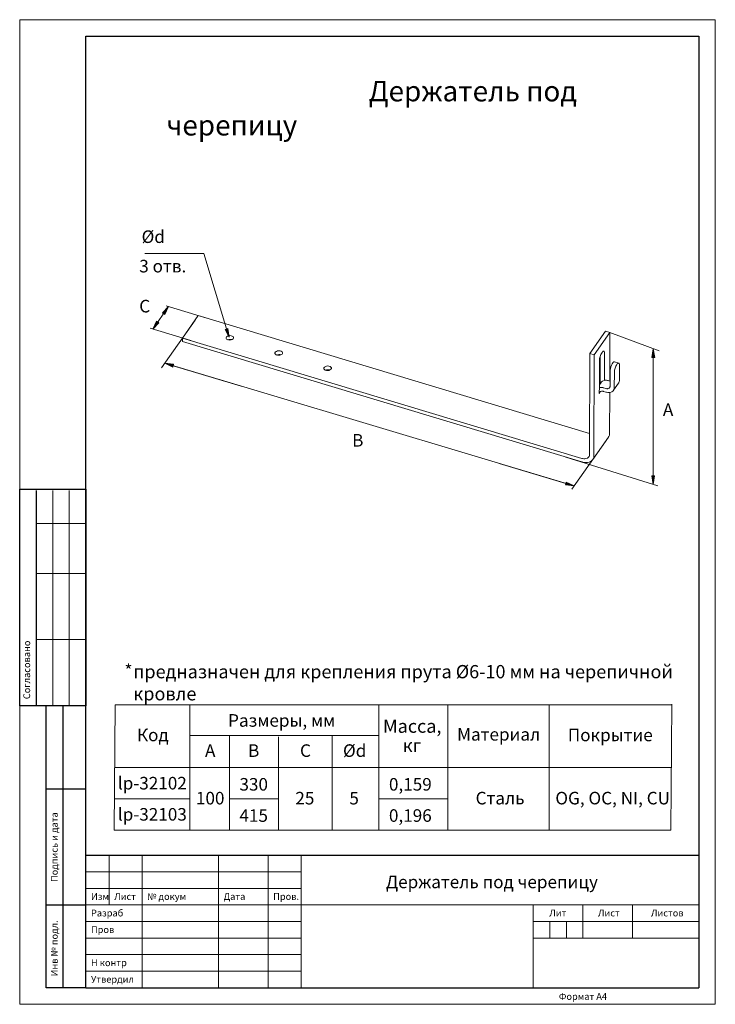
# Model space of a CAD drawing. Units: millimetres. Extents: x 571 to 35692, y 906 to 1207.
# Drawn here: x 19908 to 20118, y 910 to 1207 of the extents above; entities that cross this region are included whole.
import ezdxf
from ezdxf.enums import TextEntityAlignment as Align

# ---------------------------------------------------------------- set-up
doc = ezdxf.new("R2010")
doc.units = ezdxf.units.MM
doc.layers.add('_U+0421_U+043B_U+043E_U+0439 1', color=7, linetype='Continuous')
doc.styles.add('Gost', font='txt')
doc.styles.add('Ital', font='txt', dxfattribs={"oblique": 15})

msp = doc.modelspace()

# ---------------------------------------------------------------- hatches: boundary and pattern name
at = {"layer": '_U+0421_U+043B_U+043E_U+0439 1', "lineweight": 15}
for points in [[(19950.78, 1118.12), (19952.64, 1120.03), (19951.5, 1117.61)], [(19949.76, 1115.16), (19947.9, 1113.25), (19949.04, 1115.66)], [(19970.59, 1113.42), (19970.93, 1110.8), (19969.74, 1113.17)], [(20099.41, 1104.7), (20098.95, 1107.33), (20098.52, 1104.7)], [(19953.91, 1101.78), (19951.54, 1102.96), (19954.17, 1102.63)], [(20099.33, 1069.01), (20098.9, 1066.43), (20098.48, 1069.01)], [(20072.66, 1067.11), (20075.07, 1065.97), (20072.45, 1066.26)]]:
    msp.add_hatch(color=7, dxfattribs=at).paths.add_polyline_path(points)

# ---------------------------------------------------------------- linework, layer by layer
at = {"lineweight": 30}
msp.add_lwpolyline([(19907.73, 1064.95), (19927.71, 1064.95), (19927.71, 999.59), (19907.73, 999.59)], close=True, dxfattribs=at)
at = {"layer": '_U+0421_U+043B_U+043E_U+0439 1', "color": 7, "lineweight": 15}
for points in [[(19907.73, 909.63), (19907.73, 1206.55), (20117.66, 1206.55), (20117.66, 909.63), (19907.73, 909.63)], [(19970.17, 1113.29), (19963.35, 1136.03), (19953.66, 1136.03), (19945.53, 1136.03)], [(19952.64, 1120.03), (19947.9, 1113.25)], [(19950.78, 1118.12), (19952.64, 1120.03), (19951.5, 1117.61), (19950.78, 1118.12)], [(19964.16, 1116.55), (19951.92, 1120.24)], [(19951.67, 1118.63), (19951.84, 1118.63)], [(19956.88, 1109.48), (19956.88, 1110.54), (19961.62, 1117.32)], [(19961.62, 1117.32), (20079.73, 1081.76)], [(19959.42, 1109.78), (19947.14, 1113.51)], [(19949.76, 1115.16), (19947.9, 1113.25), (19949.04, 1115.66), (19949.76, 1115.16)], [(19960.69, 1115.96), (19950.57, 1101.57)], [(19956.88, 1110.54), (20077.36, 1074.26)], [(19970.59, 1113.42), (19970.93, 1110.8), (19969.74, 1113.17), (19970.59, 1113.42)], [(19970.17, 1110.92), (19970.04, 1110.71), (19970, 1110.54)], [(19970, 1110.54), (19970, 1110.46), (19970.17, 1110.25), (19970.38, 1110.08), (19970.72, 1109.99), (19971.14, 1109.95), (19971.52, 1109.99), (19971.86, 1110.12), (19972.12, 1110.33), (19972.24, 1110.54), (19972.28, 1110.67)], [(19972.28, 1110.67), (19972.24, 1110.75), (19972.12, 1110.97), (19971.86, 1111.14), (19971.52, 1111.26), (19971.14, 1111.3), (19970.76, 1111.22), (19970.42, 1111.09), (19970.17, 1110.92)], [(20085.82, 1112.24), (20084.55, 1112.62), (20079.77, 1105.84)], [(20085.82, 1112.24), (20081.08, 1105.46)], [(20085.78, 1097.59), (20085.82, 1112.24)], [(20085.82, 1112.24), (20100.72, 1106.65)], [(19956.88, 1109.48), (20077.36, 1073.2)], [(19971.73, 1110.08), (19971.61, 1110.16), (19971.23, 1110.16), (19970.8, 1110.12), (19970.59, 1110.03)], [(19984.9, 1106.35), (19984.77, 1106.1), (19984.77, 1105.97)], [(19984.77, 1105.97), (19984.77, 1105.89), (19984.9, 1105.67), (19985.15, 1105.5), (19985.49, 1105.38), (19985.87, 1105.38), (19986.25, 1105.42), (19986.64, 1105.55), (19986.89, 1105.72), (19987.02, 1105.93), (19987.02, 1106.1)], [(19987.02, 1106.1), (19987.02, 1106.18), (19986.89, 1106.39), (19986.64, 1106.56), (19986.3, 1106.65), (19985.92, 1106.69), (19985.54, 1106.65), (19985.2, 1106.52), (19984.9, 1106.35)], [(19986.51, 1105.5), (19986.34, 1105.55), (19985.96, 1105.59), (19985.58, 1105.5), (19985.37, 1105.42)], [(20079.73, 1075.49), (20079.77, 1105.84)], [(20081.08, 1105.46), (20079.77, 1105.84)], [(20081, 1075.11), (20081.08, 1105.46)], [(20082.69, 1103.81), (20082.69, 1103.9), (20082.69, 1104.07), (20082.73, 1104.4), (20082.9, 1105), (20083.11, 1105.55), (20083.28, 1105.89), (20083.37, 1106.01), (20083.41, 1106.1)], [(20082.9, 1096.78), (20082.9, 1098.48), (20082.9, 1105)], [(20083.49, 1106.22), (20083.41, 1106.1)], [(20083.49, 1106.22), (20083.49, 1106.27), (20083.58, 1106.31), (20083.71, 1106.48), (20083.83, 1106.56), (20084, 1106.56)], [(20084, 1106.56), (20084.13, 1106.48), (20084.17, 1106.31), (20084.17, 1106.06), (20084.21, 1105.97)], [(20084.17, 1097.76), (20084.17, 1098.1), (20084.21, 1105.97)], [(20099.41, 1104.7), (20098.95, 1107.33), (20098.52, 1104.7), (20099.41, 1104.7)], [(20098.9, 1106.35), (20098.9, 1069.01)], [(19951.54, 1102.96), (20075.07, 1065.97)], [(19953.91, 1101.78), (19951.54, 1102.96), (19954.17, 1102.63), (19953.91, 1101.78)], [(19954.04, 1102.2), (19974.53, 1096.06)], [(19999.67, 1101.74), (19999.55, 1101.53), (19999.51, 1101.36)], [(20001.79, 1101.48), (20001.79, 1101.57), (20001.66, 1101.78), (20001.41, 1101.95), (20001.07, 1102.08), (20000.69, 1102.12), (20000.27, 1102.03), (19999.93, 1101.91), (19999.67, 1101.74)], [(20082.69, 1103.81), (20082.69, 1095.94), (20082.65, 1093.78)], [(20085.91, 1100.59), (20085.91, 1100.68), (20085.95, 1100.85), (20085.99, 1101.23), (20086.12, 1101.86), (20086.33, 1102.41), (20086.5, 1102.75), (20086.63, 1102.92), (20086.67, 1103.01)], [(20086.71, 1103.05), (20086.67, 1103.01)], [(20086.71, 1103.05), (20086.75, 1103.13), (20086.92, 1103.3), (20087.05, 1103.39), (20087.22, 1103.39)], [(20087.22, 1103.39), (20088.49, 1103.01)], [(20087.94, 1102.63), (20087.9, 1102.54), (20087.81, 1102.37), (20087.64, 1102.03), (20087.43, 1101.44), (20087.26, 1100.85), (20087.22, 1100.47), (20087.22, 1100.3), (20087.22, 1100.21)], [(20087.98, 1102.67), (20087.94, 1102.63)], [(20088.49, 1103.01), (20088.32, 1103.01), (20088.19, 1102.88), (20088.07, 1102.75), (20088.02, 1102.67), (20087.98, 1102.67)], [(20088.74, 1102.37), (20088.7, 1102.41), (20088.7, 1102.5), (20088.7, 1102.71), (20088.66, 1102.88), (20088.49, 1103.01)], [(20088.7, 1097.8), (20088.74, 1102.37)], [(19999.51, 1101.36), (19999.55, 1101.27), (19999.67, 1101.06), (19999.93, 1100.89), (20000.27, 1100.81), (20000.65, 1100.76), (20001.03, 1100.81), (20001.37, 1100.93), (20001.62, 1101.14), (20001.79, 1101.36), (20001.79, 1101.48)], [(20001.28, 1100.89), (20001.11, 1100.93), (20000.73, 1100.98), (20000.35, 1100.93), (20000.1, 1100.85)], [(20085.91, 1096.02), (20085.91, 1100.59)], [(20087.18, 1095.64), (20087.22, 1100.21)], [(20082.69, 1096.49), (20083.16, 1097.17)], [(20083.16, 1097.17), (20083.2, 1097.25), (20083.33, 1097.38), (20083.62, 1097.59), (20084.13, 1097.76), (20084.43, 1097.84), (20084.81, 1097.8), (20085.15, 1097.76), (20085.27, 1097.76), (20085.31, 1097.72)], [(20085.31, 1097.72), (20085.48, 1097.67)], [(20085.48, 1097.67), (20085.91, 1097.55)], [(20085.78, 1095.6), (20085.82, 1095.68), (20085.87, 1095.85), (20085.91, 1095.98), (20085.91, 1096.02)], [(20088.45, 1096.95), (20086.92, 1094.79)], [(20088.45, 1096.95), (20088.49, 1097), (20088.57, 1097.12), (20088.66, 1097.42), (20088.7, 1097.67), (20088.7, 1097.76), (20088.7, 1097.8)], [(20082.65, 1095.64), (20082.73, 1095.64), (20082.9, 1095.64), (20083.33, 1095.64), (20083.66, 1095.6), (20083.79, 1095.6), (20083.83, 1095.56)], [(20082.65, 1093.78), (20082.65, 1093.82), (20082.69, 1093.95), (20082.73, 1094.12), (20082.77, 1094.2)], [(20082.77, 1094.2), (20082.82, 1094.24), (20082.9, 1094.29), (20083.03, 1094.41), (20083.28, 1094.5), (20083.45, 1094.54), (20083.62, 1094.5), (20083.79, 1094.5), (20083.88, 1094.46)], [(20083.83, 1095.56), (20083.96, 1095.51)], [(20083.88, 1094.46), (20083.96, 1094.46)], [(20083.96, 1095.51), (20084.6, 1095.34)], [(20083.96, 1094.46), (20084.6, 1094.24)], [(20084.6, 1095.34), (20084.72, 1095.3), (20084.89, 1095.26), (20085.1, 1095.26), (20085.27, 1095.3), (20085.53, 1095.39), (20085.65, 1095.47), (20085.74, 1095.56), (20085.78, 1095.6)], [(20084.6, 1094.24), (20084.68, 1094.24), (20084.81, 1094.2), (20085.19, 1094.16), (20085.57, 1094.12), (20085.91, 1094.16), (20086.46, 1094.33), (20086.75, 1094.54), (20086.88, 1094.71), (20086.92, 1094.79)], [(20085.74, 1081.88), (20085.78, 1094.16)], [(20086.92, 1094.79), (20086.97, 1094.84), (20087.05, 1094.96), (20087.14, 1095.26), (20087.18, 1095.51), (20087.18, 1095.6), (20087.18, 1095.64)], [(20085.4, 1080.7), (20085.44, 1080.74), (20085.53, 1080.87), (20085.7, 1081.29), (20085.74, 1081.71), (20085.74, 1081.84), (20085.74, 1081.88)], [(20084.47, 1079.34), (20074.35, 1064.95)], [(20085.4, 1080.7), (20080.66, 1073.92)], [(20079.47, 1074.73), (20079.52, 1074.77), (20079.56, 1074.86), (20079.68, 1075.15), (20079.73, 1075.41), (20079.73, 1075.49)], [(20080.66, 1073.92), (20080.7, 1073.97), (20080.79, 1074.14), (20080.95, 1074.56), (20081, 1074.94), (20081, 1075.07), (20081, 1075.11)], [(20072.57, 1066.69), (20052.38, 1072.74)], [(20072.57, 1074.64), (20100.26, 1066.01)], [(20077.36, 1074.26), (20077.44, 1074.26), (20077.57, 1074.22), (20077.95, 1074.14), (20078.25, 1074.14), (20078.5, 1074.18), (20079.05, 1074.35), (20079.26, 1074.52), (20079.39, 1074.6), (20079.47, 1074.69), (20079.47, 1074.73)], [(20077.36, 1073.2), (20077.48, 1073.16), (20077.69, 1073.12), (20078.25, 1073.04), (20078.71, 1072.99), (20079.13, 1073.04), (20079.56, 1073.16), (20079.98, 1073.33), (20080.32, 1073.54), (20080.49, 1073.75), (20080.62, 1073.84), (20080.66, 1073.92)], [(20099.33, 1069.01), (20098.9, 1066.43), (20098.48, 1069.01), (20099.33, 1069.01)], [(20072.66, 1067.11), (20075.07, 1065.97), (20072.45, 1066.26), (20072.66, 1067.11)], [(19936.29, 962.19), (19936.56, 999.93), (20104.53, 999.93)], [(19959.08, 962.19), (19959.08, 999.93)], [(20016.14, 962.19), (20016.14, 999.93)], [(20036.89, 962.19), (20036.89, 999.93)], [(20067.49, 962.19), (20067.49, 999.93)], [(20104.27, 962.19), (20104.53, 1000.18)], [(19959.08, 990.7), (20016.14, 990.7)], [(19971.06, 962.19), (19971.06, 990.7)], [(19985.81, 962.19), (19985.81, 990.28)], [(20002.02, 962.19), (20002.02, 990.7)], [(19936.56, 981), (20104.53, 981)], [(19936.29, 971.6), (19959.08, 971.6)], [(19971.06, 971.6), (19985.81, 971.6)], [(20016.14, 971.6), (20036.89, 971.6)], [(19936.29, 962.19), (20104.27, 962.19)]]:
    msp.add_lwpolyline(points, dxfattribs=at)
at = {"layer": '_U+0421_U+043B_U+043E_U+0439 1', "color": 7, "lineweight": 30}
for points in [[(19927.71, 914.62), (19927.71, 1201.56), (20112.66, 1201.56), (20112.66, 914.62)], [(19912.72, 1064.61), (19912.72, 999.59)], [(19927.71, 914.62), (19915.69, 914.62), (19915.69, 999.59)], [(19920.72, 999.59), (19920.72, 914.62)], [(19915.69, 974.61), (19927.71, 974.61)], [(19915.69, 974.61), (19927.71, 974.61)], [(19927.71, 954.59), (20112.66, 954.59)], [(19915.69, 939.6), (19927.71, 939.6)], [(19927.71, 914.62), (20112.66, 914.62)]]:
    msp.add_lwpolyline(points, dxfattribs=at)
at = {"layer": '_U+0421_U+043B_U+043E_U+0439 1', "color": 7, "lineweight": 20}
for points in [[(20112.66, 914.62), (20112.66, 1201.56)], [(19927.71, 1064.61), (19927.71, 999.59)], [(19912.72, 1054.58), (19927.71, 1054.58)], [(19912.72, 1039.59), (19927.71, 1039.59)], [(19912.72, 1019.61), (19927.71, 1019.61)], [(19915.69, 999.59), (19927.71, 999.59)], [(19927.71, 999.59), (19927.71, 914.62)]]:
    msp.add_lwpolyline(points, dxfattribs=at)
at = {"layer": '_U+0421_U+043B_U+043E_U+0439 1', "color": 7, "lineweight": 9}
for points in [[(19917.72, 1064.61), (19917.72, 999.59)], [(19922.71, 1064.61), (19922.71, 999.59)], [(19992.69, 949.59), (19927.71, 949.59)], [(19927.71, 934.61), (19992.69, 934.61)], [(20067.7, 934.61), (20067.7, 929.61)], [(20072.7, 934.61), (20072.7, 929.61)], [(19992.69, 929.61), (19927.71, 929.61)], [(19927.71, 924.61), (19992.69, 924.61)], [(19992.69, 919.62), (19927.71, 919.62)]]:
    msp.add_lwpolyline(points, dxfattribs=at)
at = {"layer": '_U+0421_U+043B_U+043E_U+0439 1', "color": 7, "lineweight": 13}
for points in [[(19934.69, 954.59), (19934.69, 939.6)], [(19944.68, 954.59), (19944.68, 914.62)], [(19967.71, 954.59), (19967.71, 914.62)], [(19982.7, 954.59), (19982.7, 914.62)], [(19992.69, 914.62), (19992.69, 954.59)], [(19927.71, 944.6), (19992.69, 944.6)], [(19927.71, 939.6), (20112.66, 939.6)], [(20062.67, 939.6), (20062.67, 914.62)], [(20077.69, 939.6), (20077.69, 929.61)], [(20092.68, 939.6), (20092.68, 929.61)], [(20112.66, 934.61), (20062.67, 934.61)], [(20112.66, 929.61), (20062.67, 929.61)]]:
    msp.add_lwpolyline(points, dxfattribs=at)

# ---------------------------------------------------------------- texts
at = {"color": 7, "style": 'Ital', "oblique": 15}
for s, p in [('%%Cd', (19944.52, 1139.22)), ('3 отв.', (19943.81, 1130.34)), ('C', (19943.81, 1118.28)), ('А', (20101.84, 1087.05)), ('B', (20008.06, 1077.81))]:
    msp.add_text(s, height=3.79, dxfattribs=at).set_placement(p)
at = {"color": 7, "style": 'Gost'}
msp.add_text('Согласовано', height=2.0438, rotation=90, dxfattribs=at).set_placement((19910.89, 1001.64))
for s, height, p in [('*', 3.79, (19940.56, 1008.37)), ('Размеры, мм', 3.7899, (19986.79, 993.34)), ('Код', 3.79, (19947.9, 988.96)), ('Материал', 3.79, (20052.27, 989.15)), ('Покрытие', 3.79, (20085.96, 988.96)), ('А', 3.79, (19965.22, 984.24)), ('B', 3.79, (19978.35, 984.24)), ('C', 3.79, (19993.97, 984.24)), ('%%Cd', 3.79, (20008.82, 984.24)), ('lp-32102', 3.79, (19947.76, 974.42)), ('330', 3.79, (19978.35, 974.07)), ('0,159', 3.79, (20025.62, 974.07)), ('100', 3.79, (19965.22, 969.9)), ('25', 3.79, (19993.79, 969.9)), ('5', 3.79, (20008.65, 969.9)), ('Сталь', 3.79, (20052.7, 969.91)), ('OG, OC, NI, CU', 3.7899, (20086.68, 969.91)), ('lp-32103', 3.79, (19947.76, 965.02)), ('415', 3.79, (19978.35, 964.66)), ('0,196', 3.79, (20025.62, 964.66)), ('Держатель под черепицу ', 3.7899, (20050.82, 944.64)), ('Лит', 2.044, (20070.13, 936.13)), ('Лист', 2.044, (20085.53, 936.13)), ('Листов', 2.044, (20103.15, 936.13)), ('Формат А4', 2.044, (20077.71, 910.97))]:
    msp.add_text(s, height=height, dxfattribs=at).set_placement(p, align=Align.CENTER)
at = {"style": 'Gost'}
for s, p in [('Масса,', (20026.19, 991.51)), ('кг', (20026.08, 985.69))]:
    msp.add_text(s, height=3.995, dxfattribs=at).set_placement(p, align=Align.CENTER)
at = {"color": 7, "style": 'Gost'}
for s, p in [('Подпись и дата', (19919.2, 957.02)), ('Инв № подл.', (19919.2, 926.5))]:
    msp.add_text(s, height=2.0438, rotation=90, dxfattribs=at).set_placement(p, align=Align.CENTER)
for s, p in [('Изм', (19929.25, 941.12)), ('Лист', (19936.24, 941.12)), ('№ докум', (19946.23, 941.12)), ('Дата', (19969.26, 941.12)), ('Пров.', (19984.24, 941.12)), ('Разраб', (19929.25, 936.13)), ('Пров', (19929.25, 931.13)), ('Н контр', (19929.25, 921.14)), ('Утвердил', (19929.25, 916.14))]:
    msp.add_text(s, height=2.044, dxfattribs=at).set_placement(p)
at = {"attachment_point": 1, "style": 'Gost'}
for s, width, gutter_width, heights, insert, char_height in [('\\pi9.88852;Держатель под черепицу', 143.5631, 1, [28.13], (19951.99, 1188.1), 6.1746), ('предназначен для крепления прута %%C6-10 мм на черепичной кровле', 164.7379, 19.98, [0], (19942, 1011.94), 3.9951)]:
    msp.add_mtext_dynamic_manual_height_columns(s, width=width, gutter_width=gutter_width, heights=heights, dxfattribs=dict(at, insert=insert, char_height=char_height))

doc.saveas('drawing.dxf')
